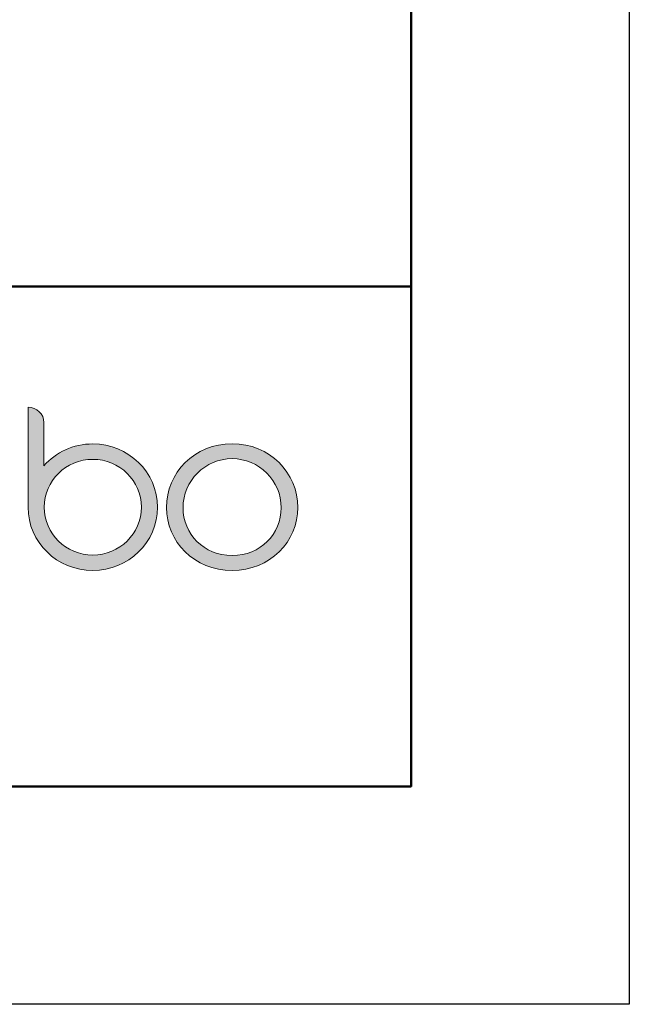
# Model space of a CAD drawing. Extents: x 7822 to 28680, y -252 to 5688.
# Drawn here: x 15663 to 16222, y -252 to 652 of the extents above; entities that cross this region are included whole.
import ezdxf
from ezdxf.enums import TextEntityAlignment as Align

# ---------------------------------------------------------------- set-up
doc = ezdxf.new("R2010")
doc.units = 0
doc.header["$MEASUREMENT"] = 0
doc.layers.get('DefPoints').update_dxf_attribs({"linetype": 'CONTINUOUS'})
for name, color, linetype, lineweight in [('0.3外形線', 7, 'CONTINUOUS', 30), ('FRAM3', 1, 'CONTINUOUS', 50), ('ハッチング', 8, 'CONTINUOUS', 5), ('文字', 4, 'CONTINUOUS', 18)]:
    doc.layers.add(name, color=color, linetype=linetype, lineweight=lineweight)
doc.styles.get("Standard").update_dxf_attribs({"font": 'TXT.SHX', "bigfont": 'bigfont.shx'})

# ---------------------------------------------------------------- blocks, each defined once
blk = doc.blocks.new('快工房表題欄2')
at = {"layer": 'ハッチング'}
h = blk.add_hatch(color=256, dxfattribs=at)
edge = h.paths.add_edge_path()
edge.add_spline(control_points=[(-14.311, 10.408), (-15.515, 10.408), (-16.495, 11.374), (-16.495, 12.562), (-16.495, 13.749), (-15.515, 14.715), (-14.311, 14.715), (-13.106, 14.715), (-12.126, 13.749), (-12.126, 12.562), (-12.126, 11.374), (-13.106, 10.408), (-14.311, 10.408)], knot_values=[0, 0, 0, 0, 1, 1, 1, 2, 2, 2, 3, 3, 3, 4, 4, 4, 4], degree=3, periodic=0)
edge = h.paths.add_edge_path()
edge.add_spline(control_points=[(-14.311, 15.41), (-15.188, 15.41), (-15.972, 15.028), (-16.506, 14.427), (-16.506, 14.427), (-16.506, 16.374), (-16.506, 16.374), (-16.506, 16.752), (-16.825, 17.058), (-17.22, 17.058), (-17.22, 17.058), (-17.22, 12.562), (-17.22, 12.562), (-17.22, 10.989), (-15.917, 9.714), (-14.311, 9.714), (-12.704, 9.714), (-11.401, 10.989), (-11.401, 12.562), (-11.401, 14.135), (-12.704, 15.41), (-14.311, 15.41)], knot_values=[0, 0, 0, 0, 1, 1, 1, 2, 2, 2, 3, 3, 3, 4, 4, 4, 5, 5, 5, 6, 6, 6, 7, 7, 7, 7], degree=3, periodic=0)
h = blk.add_hatch(color=256, dxfattribs=at)
edge = h.paths.add_edge_path()
edge.add_spline(control_points=[(-10.254, 12.541), (-10.254, 11.357), (-9.326, 10.388), (-8.047, 10.388), (-6.778, 10.388), (-5.84, 11.357), (-5.84, 12.541), (-5.84, 13.746), (-6.842, 14.746), (-8.047, 14.746), (-9.262, 14.746), (-10.254, 13.746), (-10.254, 12.541)], knot_values=[0, 0, 0, 0, 1, 1, 1, 2, 2, 2, 3, 3, 3, 4, 4, 4, 4], degree=3, periodic=0)
edge = h.paths.add_edge_path()
edge.add_spline(control_points=[(-5.094, 12.552), (-5.094, 11.01), (-6.341, 9.714), (-8.047, 9.714), (-9.753, 9.714), (-11, 11.01), (-11, 12.552), (-11, 14.103), (-9.742, 15.42), (-8.047, 15.42), (-6.352, 15.42), (-5.094, 14.103), (-5.094, 12.552)], knot_values=[0, 0, 0, 0, 1, 1, 1, 2, 2, 2, 3, 3, 3, 4, 4, 4, 4], degree=3, periodic=0)
at = {"layer": 'FRAM3'}
for p, q in [((0, 22.5), (-377.5, 22.5)), ((0, 0), (0, 22.5)), ((0, 0), (-377.5, 0))]:
    blk.add_line(p, q, dxfattribs=at)
at = {"layer": 'ハッチング'}
for points, knots in [([(-14.311, 15.41), (-15.188, 15.41), (-15.972, 15.028), (-16.506, 14.427), (-16.506, 14.427), (-16.506, 16.374), (-16.506, 16.374), (-16.506, 16.752), (-16.825, 17.058), (-17.22, 17.058), (-17.22, 17.058), (-17.22, 12.562), (-17.22, 12.562), (-17.22, 10.989), (-15.917, 9.714), (-14.311, 9.714), (-12.704, 9.714), (-11.401, 10.989), (-11.401, 12.562), (-11.401, 14.135), (-12.704, 15.41), (-14.311, 15.41)], [0, 0, 0, 0, 1, 1, 1, 2, 2, 2, 3, 3, 3, 4, 4, 4, 5, 5, 5, 6, 6, 6, 7, 7, 7, 7]), ([(-5.094, 12.552), (-5.094, 11.01), (-6.341, 9.714), (-8.047, 9.714), (-9.753, 9.714), (-11, 11.01), (-11, 12.552), (-11, 14.103), (-9.742, 15.42), (-8.047, 15.42), (-6.352, 15.42), (-5.094, 14.103), (-5.094, 12.552)], [0, 0, 0, 0, 1, 1, 1, 2, 2, 2, 3, 3, 3, 4, 4, 4, 4]), ([(-14.311, 10.408), (-15.515, 10.408), (-16.495, 11.374), (-16.495, 12.562), (-16.495, 13.749), (-15.515, 14.715), (-14.311, 14.715), (-13.106, 14.715), (-12.126, 13.749), (-12.126, 12.562), (-12.126, 11.374), (-13.106, 10.408), (-14.311, 10.408)], [0, 0, 0, 0, 1, 1, 1, 2, 2, 2, 3, 3, 3, 4, 4, 4, 4]), ([(-10.254, 12.541), (-10.254, 11.357), (-9.326, 10.388), (-8.047, 10.388), (-6.778, 10.388), (-5.84, 11.357), (-5.84, 12.541), (-5.84, 13.746), (-6.842, 14.746), (-8.047, 14.746), (-9.262, 14.746), (-10.254, 13.746), (-10.254, 12.541)], [0, 0, 0, 0, 1, 1, 1, 2, 2, 2, 3, 3, 3, 4, 4, 4, 4])]:
    blk.add_open_spline(points, degree=3, knots=knots, dxfattribs=at)
at = {"layer": '文字'}
for tag, p in [('設計', (-240, 18.75)), ('製品名称', (-144.627, 18.75)), ('図面番号', (-70.649, 18.75)), ('改定事項１', (-338.279, 11.25)), ('改定年月日１', (-278.279, 11.25)), ('製図', (-240, 11.25)), ('縮尺', (-215, 11.25)), ('管理番号', (-70.649, 11.25)), ('型番', (-144.627, 11.25)), ('改定事項２', (-338.279, 3.75)), ('改定年月日２', (-278.279, 3.75)), ('検図', (-240, 3.75)), ('物件名称', (-144.627, 3.75)), ('年月日', (-70.649, 3.75))]:
    blk.add_attdef(tag, text='', height=2.5, dxfattribs=at).set_placement(p, align=Align.MIDDLE_CENTER)

msp = doc.modelspace()

# ---------------------------------------------------------------- linework, layer by layer
at = {"layer": 'DefPoints'}
msp.add_lwpolyline([(7821.79, 5688.34), (16221.79, 5688.34), (16221.79, -251.66), (7821.79, -251.66)], close=True, dxfattribs=at)
at = {"layer": 'FRAM3'}
msp.add_lwpolyline([(8321.79, 5488.34), (16021.79, 5488.34), (16021.79, -51.66), (8321.79, -51.66)], close=True, dxfattribs=at)

# ---------------------------------------------------------------- block references
at = {"layer": '0.3外形線', "xscale": 20.39735099337739, "yscale": 20.39735099337739, "zscale": 20.39735099337739}
msp.add_blockref('快工房表題欄2', (16021.79, -51.66), dxfattribs=at)

doc.saveas('drawing.dxf')
